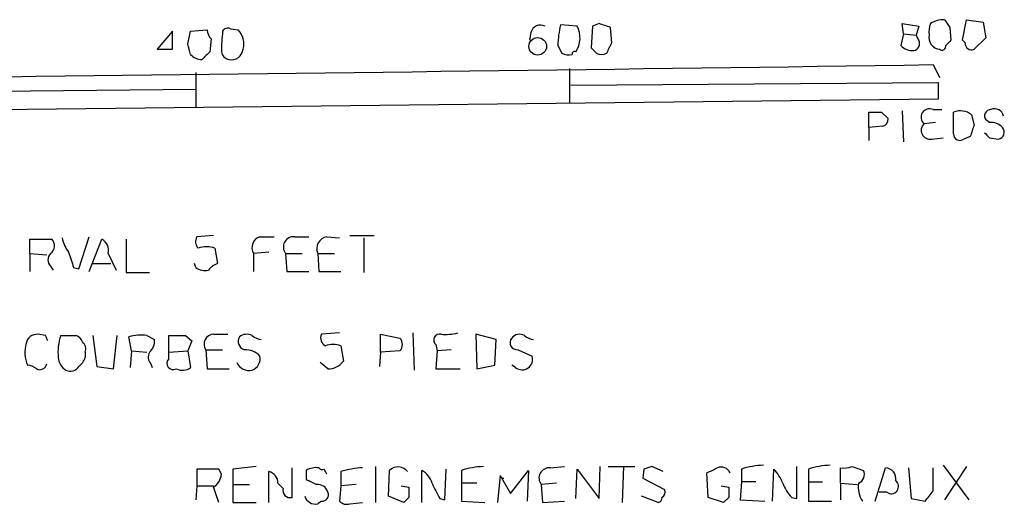
# Model space of a CAD drawing. Extents: x 0 to 1022, y 21 to 830.
# Drawn here: x 938 to 1003, y 216 to 248 of the extents above; entities that cross this region are included whole.
import ezdxf

# ---------------------------------------------------------------- set-up
doc = ezdxf.new("R2010")
doc.units = 0
doc.header["$MEASUREMENT"] = 0
doc.layers.add('MAIN', color=5, linetype='CONTINUOUS')

msp = doc.modelspace()

# ---------------------------------------------------------------- linework, layer by layer
at = {"layer": 'MAIN'}
for p, q in [((1000.4213, 246.6339), (1000.6753, 247.9886)), ((1000.6753, 247.9886), (1001.776, 247.8193)), ((949.5367, 247.2266), (950.6373, 247.3113)), ((952.1613, 247.3959), (952.6693, 247.3113)), ((975.0213, 247.5653), (973.9207, 247.6499)), ((976.0373, 247.5653), (975.9527, 246.1259)), ((976.4607, 247.7346), (976.0373, 247.5653)), ((977.3073, 246.4646), (977.2227, 247.4806)), ((996.5267, 247.0573), (996.442, 247.7346)), ((996.442, 247.7346), (997.5427, 247.5653)), ((997.5427, 247.5653), (997.3733, 246.9726)), ((999.5747, 247.4806), (999.6593, 246.6339)), ((1001.776, 247.8193), (1001.9453, 246.8033)), ((948.3513, 247.2266), (947.3353, 246.0413)), ((948.3513, 246.0413), (948.3513, 247.2266)), ((949.3673, 246.3799), (949.5367, 247.2266)), ((950.8913, 246.7186), (950.8067, 245.8719)), ((971.9733, 247.1419), (971.8887, 246.6339)), ((996.5267, 247.0573), (996.3573, 246.2953)), ((996.5267, 247.0573), (997.3733, 246.9726)), ((997.5427, 246.6339), (997.3733, 246.9726)), ((1000.5907, 246.4646), (1000.4213, 246.6339)), ((1001.9453, 246.8033), (1001.1833, 246.0413)), ((947.3353, 246.0413), (948.3513, 246.0413)), ((973.7513, 246.2953), (974.0053, 245.7873)), ((974.5133, 244.7713), (974.5133, 242.4853)), ((998.474, 245.0253), (998.8973, 244.1786)), ((949.8753, 244.5173), (949.8753, 242.2313)), ((925.4913, 243.1626), (949.8753, 243.4166)), ((974.598, 243.6706), (998.8127, 243.8399)), ((998.8127, 243.8399), (998.8127, 242.7393)), ((998.8127, 242.7393), (876.3847, 241.3846)), ((994.2407, 240.8766), (994.2407, 241.8926)), ((995.0873, 241.8926), (995.5107, 241.4693)), ((996.442, 241.9773), (996.5267, 239.9453)), ((998.474, 242.0619), (999.0667, 242.0619)), ((999.8287, 240.4533), (999.8287, 241.8926)), ((1001.014, 241.7233), (1001.1833, 241.0459)), ((995.172, 240.9613), (994.2407, 240.8766)), ((994.2407, 240.8766), (994.2407, 240.0299)), ((998.6433, 241.2153), (997.8813, 241.1306)), ((1002.1993, 241.2153), (1001.9453, 241.3846)), ((998.3893, 240.1146), (999.1513, 240.1993)), ((1000.9293, 240.2839), (1000.506, 240.1146)), ((1002.1993, 240.1993), (1002.792, 240.1146)), ((942.1707, 231.5633), (942.848, 233.6799)), ((951.0607, 233.7646), (949.96, 233.6799)), ((954.1087, 233.6799), (955.04, 233.6799)), ((956.3947, 233.6799), (957.326, 233.6799)), ((958.5113, 233.6799), (959.358, 233.5953)), ((960.0353, 233.7646), (961.644, 233.7646)), ((938.9533, 232.5793), (938.9533, 233.5106)), ((938.9533, 233.5106), (940.3927, 233.5106)), ((942.848, 231.3939), (943.6947, 233.5106)), ((945.3033, 233.5106), (945.3033, 231.3093)), ((960.9667, 233.5953), (960.9667, 231.3093)), ((938.9533, 232.5793), (938.9533, 231.3939)), ((938.9533, 232.5793), (940.054, 232.4946)), ((944.118, 232.5793), (944.626, 231.4786)), ((951.1453, 232.9179), (951.3147, 231.9019)), ((954.7013, 232.6639), (953.6853, 232.5793)), ((953.6853, 232.5793), (953.6853, 231.3939)), ((955.802, 232.5793), (955.8867, 231.3939)), ((955.802, 232.5793), (956.9027, 232.5793)), ((957.9187, 232.5793), (958.0033, 231.3939)), ((957.9187, 232.5793), (959.0193, 232.5793)), ((940.308, 231.7326), (940.4773, 231.4786)), ((943.102, 231.9019), (944.2873, 231.9019)), ((949.8753, 231.6479), (949.7907, 231.9019)), ((941.832, 231.6479), (942.1707, 231.5633)), ((945.3033, 231.3093), (946.8273, 231.3093)), ((955.8867, 231.3939), (957.326, 231.3939)), ((958.0033, 231.3939), (959.4427, 231.3939)), ((939.9693, 227.1606), (939.4613, 227.2453)), ((940.9853, 227.1606), (942.0013, 227.1606)), ((943.102, 227.1606), (943.356, 225.1286)), ((944.4567, 224.9593), (944.7107, 227.1606)), ((946.658, 227.1606), (947.166, 226.9066)), ((948.0973, 226.0599), (948.0973, 227.1606)), ((949.198, 227.1606), (949.6213, 226.8219)), ((951.0607, 227.2453), (951.992, 227.2453)), ((959.358, 227.3299), (958.1727, 227.2453)), ((962.0673, 226.0599), (962.0673, 227.2453)), ((962.0673, 227.2453), (963.3373, 226.9913)), ((964.184, 227.3299), (964.2687, 224.8746)), ((969.6873, 226.9066), (968.3327, 227.2453)), ((968.3327, 227.2453), (968.4173, 224.9593)), ((945.642, 226.1446), (945.4727, 227.0759)), ((949.6213, 226.8219), (949.3673, 226.1446)), ((965.708, 226.5679), (965.7927, 226.1446)), ((969.6027, 225.2133), (969.6873, 226.9066)), ((942.594, 226.0599), (942.594, 225.7213)), ((945.642, 226.1446), (945.5573, 225.0439)), ((945.642, 226.1446), (946.658, 226.0599)), ((948.0973, 226.0599), (949.3673, 226.1446)), ((948.0973, 225.6366), (948.0973, 226.0599)), ((949.3673, 226.1446), (949.5367, 225.0439)), ((950.5527, 226.2293), (950.6373, 224.9593)), ((950.5527, 226.2293), (951.6533, 226.2293)), ((959.4427, 226.4833), (959.612, 225.4673)), ((962.0673, 226.0599), (961.9827, 225.1286)), ((963.3373, 226.1446), (962.0673, 226.0599)), ((965.7927, 226.1446), (965.708, 224.9593)), ((966.724, 226.2293), (965.7927, 226.1446)), ((971.1267, 226.2293), (972.058, 225.8059)), ((946.912, 225.2979), (946.9967, 225.0439)), ((958.596, 224.9593), (958.088, 225.3826)), ((968.4173, 224.9593), (969.6027, 225.2133)), ((970.9573, 225.0439), (970.7033, 225.2133)), ((943.356, 225.1286), (944.4567, 224.9593)), ((950.6373, 224.9593), (952.0767, 224.9593)), ((965.708, 224.9593), (967.3167, 224.9593)), ((951.3993, 218.3553), (949.96, 218.3553)), ((949.96, 218.3553), (949.96, 217.2546)), ((951.5687, 218.0166), (951.3993, 218.3553)), ((952.3307, 218.3553), (952.3307, 217.3393)), ((954.7013, 216.1539), (954.7013, 218.1859)), ((956.2253, 216.4926), (956.2253, 218.4399)), ((957.1567, 218.2706), (957.1567, 217.6779)), ((959.4427, 218.1859), (959.4427, 217.2546)), ((961.7287, 218.5246), (961.7287, 216.1539)), ((962.5753, 216.5773), (962.66, 218.2706)), ((964.7767, 216.1539), (964.7767, 218.2706)), ((966.3007, 216.3233), (966.3853, 218.3553)), ((967.4013, 218.2706), (967.4013, 217.4239)), ((970.6187, 216.7466), (971.804, 218.2706)), ((971.804, 218.2706), (971.7193, 216.2386)), ((973.2433, 218.4399), (974.1747, 218.5246)), ((974.9367, 216.4079), (975.0213, 218.3553)), ((975.0213, 218.3553), (976.4607, 216.4079)), ((976.4607, 216.4079), (976.5453, 218.5246)), ((977.0533, 218.5246), (978.8313, 218.5246)), ((978.0693, 218.5246), (977.9847, 216.1539)), ((979.424, 218.3553), (979.3393, 217.7626)), ((980.694, 218.1859), (979.932, 218.5246)), ((983.6573, 216.4926), (983.5727, 218.1013)), ((985.8587, 218.3553), (985.8587, 217.5086)), ((987.8907, 216.2386), (987.9753, 218.3553)), ((989.4993, 216.4079), (989.4993, 218.5246)), ((990.2613, 218.3553), (990.2613, 217.5086)), ((992.378, 217.4239), (992.378, 218.4399)), ((993.14, 218.5246), (993.902, 218.2706)), ((994.664, 216.2386), (995.3413, 218.4399)), ((996.8653, 218.4399), (997.0347, 216.4079)), ((998.474, 216.9159), (998.474, 218.4399)), ((999.1513, 218.6093), (1000.8447, 216.3233)), ((1000.6753, 218.5246), (999.236, 216.3233)), ((955.294, 217.4239), (955.6327, 217.0853)), ((968.4173, 217.4239), (967.4013, 217.4239)), ((967.4013, 217.4239), (967.4013, 216.2386)), ((969.9413, 217.9319), (969.772, 216.1539)), ((969.9413, 217.9319), (970.6187, 216.7466)), ((973.6667, 217.4239), (972.6507, 217.3393)), ((979.3393, 217.7626), (980.7787, 217.0006)), ((985.8587, 217.5086), (985.774, 216.3233)), ((986.79, 217.5086), (985.8587, 217.5086)), ((990.2613, 217.5086), (990.2613, 216.2386)), ((990.2613, 217.5086), (991.1927, 217.5086)), ((992.378, 217.4239), (992.378, 216.3233)), ((992.378, 217.4239), (993.4787, 217.3393)), ((949.96, 217.2546), (949.8753, 216.3233)), ((949.96, 217.2546), (951.0607, 217.2546)), ((952.3307, 217.3393), (952.3307, 216.1539)), ((952.3307, 217.3393), (953.4313, 217.3393)), ((959.4427, 217.2546), (959.358, 216.2386)), ((960.4587, 217.3393), (959.4427, 217.2546)), ((963.422, 217.2546), (963.93, 217.1699)), ((972.6507, 217.3393), (972.7353, 216.1539)), ((984.504, 217.2546), (985.012, 217.1699)), ((995.426, 216.8313), (994.918, 216.8313)), ((952.3307, 216.1539), (953.8547, 216.1539)), ((958.1727, 216.2386), (957.9187, 216.0693)), ((960.0353, 216.0693), (960.882, 216.1539)), ((963.5913, 216.1539), (962.5753, 216.5773)), ((963.93, 216.4926), (963.5913, 216.1539)), ((965.962, 216.4079), (966.3007, 216.3233)), ((967.4013, 216.2386), (968.9253, 216.1539)), ((972.7353, 216.1539), (974.1747, 216.2386)), ((980.3553, 216.1539), (979.2547, 216.5773)), ((984.6733, 216.1539), (983.6573, 216.4926)), ((985.012, 216.4926), (984.6733, 216.1539)), ((985.774, 216.3233), (987.3827, 216.2386)), ((989.1607, 216.4926), (989.4993, 216.4079)), ((990.2613, 216.2386), (991.7853, 216.2386)), ((997.0347, 216.4079), (997.966, 216.2386))]:
    msp.add_line(p, q, dxfattribs=at)
msp.add_circle((972.4196, 246.2323), 0.5805, dxfattribs=at)
for centre, radius, start, end in [((999.1511, 246.4655), 1.5255, 86.809544, 123.700485), ((1126.4168, 332.4172), 152.6537, 213.578079, 213.807241), ((951.5942, 247.3706), 0.9587, 183.546139, 222.848561), ((951.9919, 247.0573), 0.3786, 63.421413, 153.434949), ((951.7786, 246.3936), 1.2789, 344.00968, 45.855381), ((972.6084, 246.9809), 0.6552, 63.114274, 165.774991), ((980.1546, 246.1824), 6.4043, 166.753384, 178.989892), ((973.5209, 246.7914), 1.6882, 326.998044, 27.284493), ((913.3417, 57.1076), 200.805, 71.45046, 71.679643), ((999.7849, 247.1844), 1.5792, 159.609571, 187.70781), ((968.3492, 245.504), 16.7845, 174.109349, 178.744034), ((997.1194, 246.4223), 0.4733, 280.296185, 26.559637), ((998.9936, 246.8233), 0.7879, 169.076569, 262.979612), ((1084.1399, 161.8147), 119.7133, 134.885408, 135.114592), ((780.1505, 203.6971), 174.5169, 13.927616, 14.156831), ((952.2259, 246.1377), 0.788, 259.086463, 352.973284), ((1060.7719, 330.6065), 119.7133, 224.885409, 225.114592), ((807.793, 330.7859), 189.3282, 333.323768, 333.552924), ((997.1073, 246.9424), 0.9906, 220.787625, 275.602387), ((999.0667, 246.2389), 0.2602, 229.39393, 12.519254), ((1001.014, 246.4308), 0.4247, 175.434686, 293.492649), ((950.2717, 246.3297), 0.9662, 220.470721, 271.601349), ((1077.5526, 118.618), 179.6053, 134.885409, 135.114591), ((952.1615, 245.9566), 0.5987, 188.131456, 261.857718), ((974.4474, 246.5723), 0.9009, 240.612453, 285.139106), ((974.8519, 245.7239), 0.1705, 60.188457, 187.175024), ((976.63, 246.3796), 0.6823, 240.237412, 299.762588), ((635.6858, 25838.0662), 25595.6121, 270.53881249, 270.81212865), ((998.2406, 241.5562), 0.557, 65.224859, 229.828276), ((1002.538, 241.5115), 0.6062, 12.103339, 114.7725), ((994.664, 453.5424), 211.6502, 269.885409, 270.114592), ((995.0619, 241.4016), 0.4539, 284.039305, 8.578205), ((1000.2732, 240.7705), 1.2069, 52.135009, 111.610116), ((1002.2841, 241.6385), 0.4234, 90.013532, 216.848245), ((998.2893, 240.6996), 0.5935, 133.42971, 279.700392), ((1191.5711, 177.16), 200.8206, 161.450478, 161.679643), ((1002.2962, 240.2298), 0.9902, 40.782042, 95.615598), ((1002.7214, 240.5615), 0.4524, 278.977235, 44.149179), ((1000.252, 240.4532), 0.4233, 179.986464, 306.875312), ((1086.6799, 325.0185), 119.7133, 224.885409, 225.114592), ((950.4921, 233.3533), 0.6243, 148.458631, 224.22122), ((954.3373, 232.9602), 0.7551, 107.621532, 210.293577), ((956.3341, 233.0026), 0.6799, 84.887194, 218.503202), ((958.6773, 232.8807), 0.8163, 101.73393, 201.668461), ((939.9512, 233.0813), 0.6158, 305.403577, 44.197333), ((943.3768, 234.0818), 2.3575, 191.90906, 216.972457), ((943.2856, 232.7628), 0.8524, 347.56816, 61.318192), ((950.595, 231.267), 1.7402, 71.565051, 108.434949), ((940.7312, 232.1559), 0.5986, 134.986464, 225.006769), ((1195.6549, 316.8283), 267.7345, 198.322042, 198.551232), ((951.6527, 230.802), 1.1507, 107.082228, 143.983609), ((950.4679, 232.4099), 0.9653, 232.12814, 285.261365), ((939.4261, 226.5044), 0.7417, 87.279935, 168.474956), ((855.399, 184.6513), 94.6529, 26.457173, 26.68641), ((944.1413, 226.0598), 3.3425, 160.771435, 185.812421), ((941.7049, 226.4407), 0.7785, 22.394546, 67.621866), ((946.274, 224.1989), 2.9865, 82.612512, 105.563546), ((948.6477, 502.3104), 275.1504, 269.885388, 270.114592), ((951.0607, 226.6103), 0.635, 90, 216.869898), ((953.2439, 226.4528), 0.7926, 63.247455, 128.175497), ((954.2527, 227.8636), 0.9588, 227.155503, 266.448267), ((958.6808, 226.9913), 0.5681, 153.43946, 243.425927), ((965.9514, 226.8696), 0.3876, 75.766569, 231.10474), ((966.343, 230.5926), 3.3604, 264.941414, 283.848085), ((971.2254, 226.5818), 0.6636, 60.715617, 141.891757), ((972.202, 227.8635), 0.9587, 227.151439, 266.453861), ((940.781, 226.053), 2.1663, 163.93181, 202.805815), ((942.0013, 226.2716), 0.6294, 340.344339, 47.723862), ((946.1802, 226.8099), 0.9905, 310.787625, 5.602387), ((953.2408, 226.7796), 0.5699, 148.672427, 254.937113), ((958.9347, 225.0437), 1.5266, 70.563296, 109.436704), ((962.893, 226.568), 0.6137, 316.379798, 43.613443), ((971.0675, 226.695), 0.4695, 140.86944, 277.24461), ((947.3974, 225.7376), 0.6549, 150.518813, 222.171884), ((953.1301, 224.8882), 1.3416, 43.160568, 91.597425), ((938.7244, 224.2558), 0.9594, 47.162672, 86.438195), ((939.5884, 225.3826), 0.4733, 243.429535, 349.689739), ((941.917, 225.8061), 1.1042, 184.404277, 237.518859), ((941.4928, 226.0603), 1.1522, 306.039438, 342.889228), ((948.4077, 225.3403), 0.4292, 136.331342, 297.412843), ((953.4086, 225.7603), 0.9063, 204.628114, 282.237377), ((953.3112, 225.6367), 0.8153, 290.800353, 11.978424), ((958.5964, 226.2286), 1.2693, 269.981944, 323.144548), ((971.3806, 225.6084), 0.7056, 233.134975, 16.254358), ((941.6204, 225.4249), 0.625, 241.692415, 331.700486), ((949.0013, 225.7687), 0.9011, 243.929748, 306.452783), ((995.4174, -162.557), 383.3414, 96.224367, 96.453552), ((954.5533, 217.4593), 0.7415, 357.263766, 78.48701), ((957.8338, 217.0863), 1.3642, 82.862481, 119.757905), ((958.215, 218.5671), 0.247, 210.999564, 300.947841), ((873.7217, 175.846), 94.6976, 26.443722, 26.672824), ((961.1022, 212.9871), 5.4572, 92.312515, 107.703514), ((963.2157, 217.7115), 0.7883, 36.997816, 134.825256), ((964.1982, 217.1136), 1.2936, 13.879402, 63.434949), ((969.0611, 213.0701), 5.459, 92.313892, 107.701087), ((973.1828, 217.7626), 0.6799, 84.895587, 218.503202), ((1022.0005, 91.4476), 133.8593, 108.316987, 108.546184), ((899.2514, 387.6156), 189.3282, 296.447076, 296.676232), ((984.5041, 217.8474), 0.6447, 23.192756, 113.212594), ((987.5182, 213.1565), 5.4572, 92.312515, 107.703514), ((986.0989, 216.507), 2.6338, 20.372473, 44.567756), ((991.9211, 213.1548), 5.459, 92.313892, 107.701087), ((992.5894, 220.0081), 1.5824, 262.322568, 290.362373), ((993.3093, 218.0166), 0.6448, 293.197424, 23.197424), ((995.292, 217.7061), 0.7355, 351.176833, 86.156387), ((950.4677, 218.1014), 1.1042, 302.481141, 355.595723), ((1042.1553, 386.8535), 189.3281, 243.323754, 243.55291), ((1219.7078, 343.9158), 283.981, 206.45046, 206.679643), ((970.152, 217.9728), 0.2146, 190.985344, 281.639787), ((991.0377, 218.3414), 2.6346, 200.380163, 224.566345), ((995.2717, 217.1701), 1.7271, 171.549939, 212.638355), ((995.7223, 217.2123), 0.4827, 232.12814, 52.11877), ((697.23, 132.0119), 267.7348, 18.316974, 18.546157), ((956.0983, 216.9582), 0.4826, 164.731346, 285.257201), ((957.9126, 216.6317), 0.712, 16.281451, 96.338414), ((958.2065, 216.662), 0.4247, 265.43576, 23.492649), ((1133.2799, 216.8312), 169.3502, 179.885409, 180.114558), ((980.44, 216.8313), 0.3787, 296.558284, 26.558284), ((1154.3619, 216.8312), 169.3502, 179.885409, 180.114558), ((828.911, 343.5652), 211.6404, 323.014157, 323.243362), ((957.7492, 216.7465), 0.6981, 194.02828, 284.052168), ((959.8236, 216.6618), 0.6292, 222.268789, 289.661787), ((980.313, 216.4502), 0.2993, 278.124688, 8.143638)]:
    msp.add_arc(centre, radius, start, end, dxfattribs=at)

doc.saveas('drawing.dxf')
